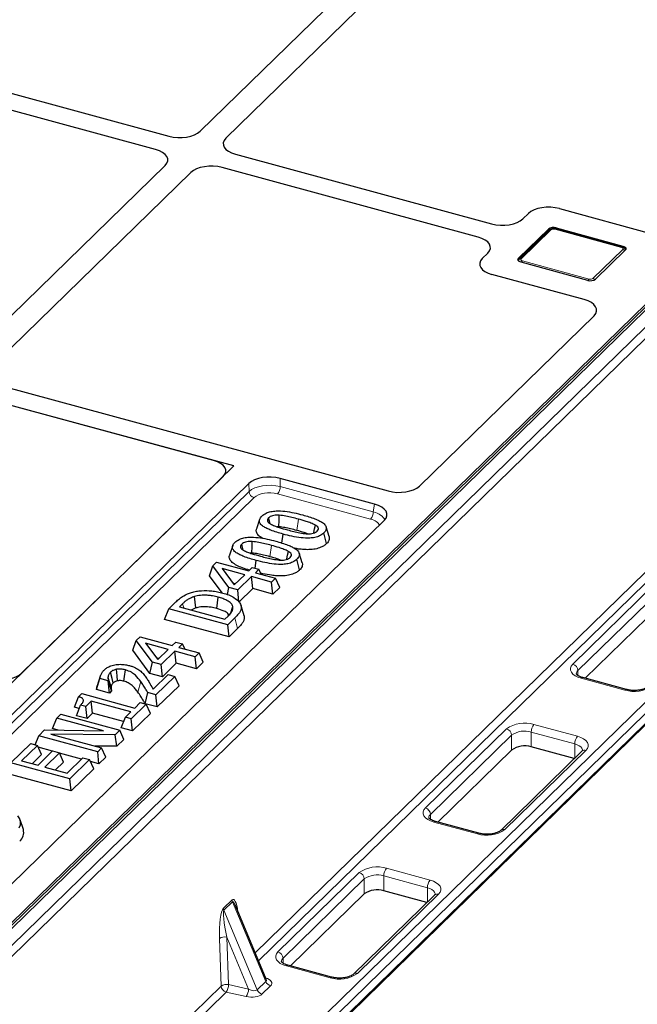
# Model space of a CAD drawing. Units: millimetres. Extents: x 0 to 420, y 0 to 297.
# Drawn here: x 166 to 176, y 40 to 57 of the extents above; entities that cross this region are included whole.
import ezdxf

# ---------------------------------------------------------------- set-up
doc = ezdxf.new("R2010")
doc.units = ezdxf.units.MM

msp = doc.modelspace()

# ---------------------------------------------------------------- linework, layer by layer
at = {"color": 7, "linetype": 'Continuous', "lineweight": 25}
for p, q in [((168.74459, 54.67635), (172.40519, 58.24921)), ((172.8474, 58.12903), (169.1868, 54.55617)), ((181.45223, 56.55043), (155.91922, 31.62944)), ((161.615, 56.3814), (168.20489, 54.59041)), ((181.09221, 56.24395), (156.26039, 32.00732)), ((167.97154, 54.36266), (161.38166, 56.15364)), ((169.35366, 54.2782), (173.77151, 53.07752)), ((164.66101, 50.69065), (168.1384, 54.08469)), ((173.53816, 52.84977), (169.12032, 54.05044)), ((168.58061, 53.9645), (165.10322, 50.57046)), ((174.31121, 53.16346), (174.40506, 53.25506)), ((174.94477, 53.341), (176.53633, 52.90845)), ((174.23786, 52.4849), (174.75123, 52.98596)), ((174.76053, 52.96686), (174.24716, 52.4658)), ((176.02586, 52.67761), (174.87612, 52.99009)), ((174.88634, 53.00747), (176.03608, 52.695)), ((157.29901, 25.75669), (184.8807, 52.67727)), ((173.61117, 52.4802), (173.70502, 52.5718)), ((176.07786, 52.62541), (175.56449, 52.12435)), ((174.24716, 52.4658), (174.23257, 52.44422)), ((175.42938, 52.10284), (174.27964, 52.41531)), ((175.36959, 51.76968), (173.77803, 52.20223)), ((172.52627, 48.55198), (175.53866, 51.49217)), ((165.27008, 50.29249), (171.98605, 48.46724)), ((169.32673, 48.89881), (165.03673, 50.06474)), ((168.97336, 48.99485), (165.03673, 50.06474)), ((169.32673, 48.89881), (165.4765, 45.14086)), ((165.66283, 45.32284), (169.14022, 48.71688)), ((171.7527, 48.23948), (170.12213, 48.68264)), ((162.02145, 41.21695), (169.58243, 48.5967)), ((171.92177, 47.96197), (164.3591, 40.58057)), ((169.7696, 47.97774), (169.71683, 47.81112)), ((170.10051, 47.84921), (170.07266, 47.84883)), ((170.9691, 47.68218), (170.91624, 47.84909)), ((170.15345, 47.56651), (170.17342, 47.72283)), ((170.92437, 47.55926), (170.87694, 47.74356)), ((169.30457, 47.52386), (169.2518, 47.35724)), ((169.63548, 47.39533), (169.60763, 47.39495)), ((169.69118, 47.13418), (169.70839, 47.26895)), ((170.45935, 47.10538), (170.41192, 47.28968)), ((170.50407, 47.2283), (170.45121, 47.39521)), ((168.90255, 47.00545), (168.96128, 47.17506)), ((168.96128, 47.17506), (169.02635, 47.23857)), ((169.24044, 46.79891), (168.96128, 47.17506)), ((169.02635, 47.23857), (169.57995, 47.08812)), ((169.12014, 47.12831), (169.3306, 46.84474)), ((169.51201, 47.02181), (169.12014, 47.12831)), ((169.57995, 47.08812), (169.64109, 47.14779)), ((169.64109, 47.14779), (169.75696, 47.1163)), ((169.75696, 47.1163), (169.69582, 47.05663)), ((169.79636, 47.0293), (169.75696, 47.1163)), ((169.12338, 46.7079), (168.90255, 47.00545)), ((169.3306, 46.84474), (169.51201, 47.02181)), ((169.62788, 46.99032), (169.3901, 46.75824)), ((169.97549, 46.89584), (169.62788, 46.99032)), ((169.65027, 46.78159), (169.62788, 46.99032)), ((169.69582, 47.05663), (170.04343, 46.96215)), ((170.04343, 46.96215), (169.97549, 46.89584)), ((170.11583, 46.80225), (170.04343, 46.96215)), ((169.21354, 46.67902), (169.24044, 46.79891)), ((169.3901, 46.75824), (169.24044, 46.79891)), ((169.34961, 46.8633), (169.30854, 46.87447)), ((169.41249, 46.54951), (169.3901, 46.75824)), ((169.65027, 46.78159), (169.41249, 46.54951)), ((169.99788, 46.68712), (169.65027, 46.78159)), ((169.99788, 46.68712), (169.97549, 46.89584)), ((170.11583, 46.80225), (169.99788, 46.68712)), ((168.12885, 46.2503), (168.20126, 46.43326)), ((168.20126, 46.43326), (168.3229, 46.55199)), ((169.21834, 46.15684), (168.20126, 46.43326)), ((168.43973, 46.52143), (168.38506, 46.46808)), ((168.38506, 46.46808), (169.1704, 46.25464)), ((168.67103, 46.44834), (168.5889, 46.41268)), ((169.2731, 46.3622), (169.30652, 46.47183)), ((169.50265, 46.31473), (169.44926, 46.48363)), ((176.66096, 46.47773), (175.38666, 45.23398)), ((169.24072, 45.94811), (168.12885, 46.2503)), ((169.1704, 46.25464), (169.22507, 46.308)), ((169.34137, 46.27692), (169.21834, 46.15684)), ((169.24072, 45.94811), (169.21834, 46.15684)), ((169.38876, 46.0926), (169.24072, 45.94811)), ((167.64093, 45.88636), (167.706, 45.94987)), ((167.706, 45.94987), (168.2596, 45.79942)), ((167.5822, 45.71675), (167.64093, 45.88636)), ((167.92009, 45.51021), (167.64093, 45.88636)), ((167.7998, 45.83961), (168.01025, 45.55604)), ((168.19166, 45.73311), (167.7998, 45.83961)), ((168.01025, 45.55604), (168.19166, 45.73311)), ((168.2596, 45.79942), (168.32074, 45.85909)), ((168.32074, 45.85909), (168.43661, 45.8276)), ((168.43661, 45.8276), (168.37547, 45.76792)), ((168.37547, 45.76792), (168.72308, 45.67345)), ((168.47601, 45.7406), (168.43661, 45.8276)), ((167.87723, 45.31922), (167.5822, 45.71675)), ((168.02926, 45.5746), (167.98819, 45.58576)), ((168.30753, 45.70162), (168.06975, 45.46954)), ((168.65514, 45.60714), (168.30753, 45.70162)), ((168.32992, 45.49289), (168.30753, 45.70162)), ((168.72308, 45.67345), (168.65514, 45.60714)), ((168.67753, 45.39842), (168.65514, 45.60714)), ((168.79548, 45.51355), (168.72308, 45.67345)), ((167.87723, 45.31922), (167.92009, 45.51021)), ((168.06975, 45.46954), (167.92009, 45.51021)), ((168.09214, 45.26081), (168.06975, 45.46954)), ((168.32992, 45.49289), (168.09214, 45.26081)), ((168.67753, 45.39842), (168.32992, 45.49289)), ((168.79548, 45.51355), (168.67753, 45.39842)), ((166.95651, 45.04005), (167.01162, 45.22771)), ((167.0202, 45.26973), (166.96739, 45.10299)), ((167.15626, 45.1884), (167.01162, 45.22771)), ((168.09214, 45.26081), (167.87723, 45.31922)), ((167.93062, 45.04457), (168.18974, 45.29748)), ((168.30561, 45.26599), (167.97951, 44.94771)), ((168.18974, 45.29748), (168.30561, 45.26599)), ((168.37801, 45.10608), (168.30561, 45.26599)), ((176.09661, 45.04103), (175.34486, 45.24534)), ((166.95651, 45.04005), (166.96753, 45.10298)), ((167.17865, 44.97968), (166.95651, 45.04005)), ((167.16008, 45.19213), (167.15626, 45.1884)), ((167.17865, 44.97968), (167.15626, 45.1884)), ((167.21558, 45.01573), (167.16008, 45.19213)), ((168.37801, 45.10608), (168.0019, 44.73898)), ((166.57625, 44.73491), (166.64633, 44.91561)), ((166.64633, 44.91561), (166.70121, 44.96917)), ((166.70121, 44.96917), (167.6153, 44.72074)), ((167.21558, 45.01573), (167.17865, 44.97968)), ((167.79294, 44.79577), (167.83789, 44.9862)), ((167.97951, 44.94771), (167.83789, 44.9862)), ((168.0019, 44.73898), (167.97951, 44.94771)), ((166.6077, 44.58849), (166.67978, 44.77154)), ((166.76991, 44.74705), (166.67978, 44.77154)), ((166.86502, 44.83988), (166.76991, 44.74705)), ((166.79229, 44.53833), (166.76991, 44.74705)), ((167.54736, 44.65444), (166.86502, 44.83988)), ((166.8874, 44.63116), (166.86502, 44.83988)), ((167.81341, 44.78558), (167.55525, 44.53361)), ((167.6153, 44.72074), (167.71041, 44.81358)), ((167.71041, 44.81358), (167.81341, 44.78558)), ((168.0019, 44.73898), (167.79294, 44.79577)), ((167.88581, 44.62568), (167.81341, 44.78558)), ((166.19775, 44.36548), (166.27016, 44.54845)), ((166.27016, 44.54845), (166.33809, 44.61476)), ((167.07541, 44.3296), (166.27016, 44.54845)), ((166.33809, 44.61476), (167.35517, 44.33833)), ((166.79229, 44.53833), (166.6077, 44.58849)), ((166.8874, 44.63116), (166.79229, 44.53833)), ((167.42225, 44.4858), (166.8874, 44.63116)), ((167.37985, 44.37864), (167.45225, 44.5616)), ((167.45225, 44.5616), (167.54736, 44.65444)), ((167.55525, 44.53361), (167.45225, 44.5616)), ((167.57763, 44.32489), (167.55525, 44.53361)), ((167.88581, 44.62568), (167.57763, 44.32489)), ((166.2927, 44.33968), (166.19775, 44.36548)), ((167.57763, 44.32489), (167.37985, 44.37864)), ((165.8957, 44.0869), (165.95765, 44.24343)), ((165.95765, 44.24343), (166.05934, 44.34268)), ((166.97473, 43.96701), (165.95765, 44.24343)), ((166.05934, 44.34268), (167.07541, 44.3296)), ((167.27418, 44.25928), (166.16559, 44.27169)), ((166.16559, 44.27169), (167.04266, 44.03332)), ((167.35517, 44.33833), (167.27418, 44.25928)), ((167.30612, 44.05988), (167.27418, 44.25928)), ((167.42758, 44.17843), (167.35517, 44.33833)), ((165.47903, 43.77629), (165.81872, 44.10783)), ((165.93459, 44.07634), (165.66284, 43.8111)), ((165.81872, 44.10783), (165.93459, 44.07634)), ((166.00699, 43.91643), (165.93459, 44.07634)), ((166.19436, 43.97645), (165.94971, 44.04295)), ((167.30612, 44.05988), (166.9294, 44.0641)), ((167.04266, 44.03332), (166.97473, 43.96701)), ((167.11507, 43.87341), (167.04266, 44.03332)), ((167.42758, 44.17843), (167.30612, 44.05988)), ((175.19848, 43.847), (174.45524, 44.049)), ((166.00699, 43.91643), (165.84762, 43.76088)), ((165.94608, 43.73413), (166.19744, 43.97947)), ((166.31331, 43.94798), (166.06195, 43.70264)), ((166.19744, 43.97947), (166.31331, 43.94798)), ((166.38572, 43.78807), (166.31331, 43.94798)), ((166.69646, 43.83999), (166.3153, 43.94358)), ((166.44818, 43.59767), (166.71993, 43.8629)), ((166.71993, 43.8629), (166.8358, 43.83141)), ((166.99711, 43.75828), (166.97473, 43.96701)), ((167.11507, 43.87341), (166.99711, 43.75828)), ((174.11747, 43.99521), (172.84317, 42.75145)), ((175.33003, 43.97539), (173.92994, 42.60887)), ((166.49611, 43.49987), (165.47903, 43.77629)), ((165.66284, 43.8111), (165.94608, 43.73413)), ((166.06195, 43.70264), (166.44818, 43.59767)), ((166.38572, 43.78807), (166.24673, 43.65242)), ((166.8358, 43.83141), (166.49611, 43.49987)), ((166.9082, 43.6715), (166.8358, 43.83141)), ((166.99711, 43.75828), (166.85092, 43.79802)), ((166.5185, 43.29114), (165.40663, 43.59332)), ((166.9082, 43.6715), (166.5185, 43.29114)), ((166.5185, 43.29114), (166.49611, 43.49987)), ((165.69238, 42.62178), (165.63949, 42.78877)), ((173.55312, 42.5585), (172.80137, 42.76281)), ((171.57398, 41.51269), (170.29968, 40.26893)), ((172.78654, 41.49287), (171.38645, 40.12634)), ((172.65499, 41.36448), (171.91176, 41.56647)), ((169.8813, 40.0401), (169.35118, 41.30954)), ((171.00963, 40.07598), (170.25788, 40.28029))]:
    msp.add_line(p, q, dxfattribs=at)
at = {"color": 8, "linetype": 'Continuous', "lineweight": 18}
for p, q in [((181.52207, 56.56459), (155.98907, 31.64359)), ((156.22625, 31.57913), (181.75925, 56.50013)), ((181.84757, 56.39489), (156.31457, 31.4739)), ((183.46802, 53.74947), (169.7483, 40.3586)), ((169.6915, 40.4946), (183.15105, 53.63154)), ((157.22916, 26.0854), (184.81086, 53.00599)), ((184.8993, 52.89623), (157.3176, 25.97565)), ((174.79545, 52.97394), (174.28208, 52.47288)), ((174.75123, 52.95779), (174.75123, 52.98596)), ((176.01275, 52.67222), (174.86301, 52.9847)), ((174.88634, 53.00747), (174.88634, 52.98731)), ((157.3176, 25.80422), (184.8993, 52.7248)), ((176.03608, 52.67328), (176.03608, 52.695)), ((175.52027, 52.13637), (176.03364, 52.63743)), ((174.23786, 52.4849), (174.23786, 52.45205)), ((174.30297, 52.43809), (175.45271, 52.12561)), ((170.12213, 48.68264), (170.12553, 48.54391)), ((162.03244, 41.08564), (169.58583, 48.45797)), ((169.58583, 48.45797), (169.58243, 48.5967)), ((170.12553, 48.54391), (171.72961, 48.10796)), ((169.67415, 48.35274), (162.12077, 40.98041)), ((171.68301, 47.98124), (170.07893, 48.41719)), ((171.72961, 48.10796), (171.7527, 48.23948)), ((170.41224, 47.7859), (170.43716, 47.98176)), ((169.94721, 47.33202), (169.97214, 47.52788)), ((175.17243, 45.47811), (176.57251, 46.84464)), ((176.66096, 46.73489), (175.26087, 45.36836)), ((168.45855, 46.44811), (168.43973, 46.52143)), ((169.38876, 46.0926), (169.34137, 46.27692)), ((175.26087, 45.36836), (175.26087, 45.28199)), ((176.07039, 45.03024), (175.31863, 45.23456)), ((167.66687, 44.99629), (167.71702, 45.17747)), ((172.62894, 42.99559), (174.02902, 44.36211)), ((174.50191, 44.43741), (175.25367, 44.2331)), ((174.11747, 44.25236), (172.71738, 42.88583)), ((174.11747, 43.99521), (174.11747, 44.25236)), ((175.207, 44.10184), (174.45524, 44.30615)), ((174.45524, 44.30615), (174.45524, 44.049)), ((175.207, 43.85532), (175.207, 44.10184)), ((175.39987, 43.98955), (173.99979, 42.62302)), ((172.71738, 42.88583), (172.71738, 42.79946)), ((173.5269, 42.54772), (172.77514, 42.75203)), ((170.08545, 40.51306), (171.48553, 41.87959)), ((172.66351, 41.61931), (171.91176, 41.82362)), ((171.91176, 41.82362), (171.91176, 41.56647)), ((171.95842, 41.95489), (172.71018, 41.75058)), ((171.57398, 41.76984), (170.17389, 40.40331)), ((171.57398, 41.51269), (171.57398, 41.76984)), ((172.85638, 41.50702), (171.4563, 40.1405)), ((172.66351, 41.37279), (172.66351, 41.61931)), ((169.14558, 41.26493), (169.29339, 41.40921)), ((169.30126, 41.37596), (169.15344, 41.23168)), ((169.87634, 39.99886), (169.30126, 41.37596)), ((169.15344, 41.23168), (169.72853, 39.85458)), ((169.10468, 39.92184), (169.07561, 40.74226)), ((169.57798, 39.86998), (169.20341, 40.76692)), ((169.20341, 40.76692), (169.23248, 39.94651)), ((170.17389, 40.40331), (170.17389, 40.31694)), ((170.98341, 40.0652), (170.23165, 40.26951)), ((169.23248, 39.94651), (169.57798, 39.86998)), ((169.72853, 39.85458), (169.87634, 39.99886)), ((169.87026, 40.06653), (169.87228, 40.06587)), ((169.87228, 40.06587), (169.87097, 40.06484)), ((169.193, 39.81661), (155.27962, 26.23672)), ((155.9519, 27.08432), (169.10468, 39.92184)), ((169.5385, 39.74009), (169.193, 39.81661)), ((169.9568, 39.92688), (169.80898, 39.7826))]:
    msp.add_line(p, q, dxfattribs=at)
at = {"color": 7, "linetype": 'Continuous', "lineweight": 25, "flags": 128}
for points in [[(176.03608, 52.695), (176.05244, 52.68943), (176.06638, 52.68233), (176.07735, 52.67397), (176.08495, 52.66466), (176.08888, 52.65477), (176.08898, 52.64467), (176.08526, 52.63476), (176.07786, 52.62541)], [(174.27964, 52.41531), (174.26328, 52.42088), (174.24934, 52.42798), (174.23837, 52.43634), (174.23077, 52.44565), (174.22684, 52.45554), (174.22674, 52.46564), (174.23046, 52.47555), (174.23786, 52.4849)], [(169.95021, 47.90155), (169.9449, 47.92218), (169.92423, 48.00249)], [(170.10051, 47.84921), (170.10415, 47.96142), (170.10697, 48.04806)], [(170.70089, 47.74059), (170.70323, 47.75167), (170.71666, 47.81539), (170.73009, 47.8791)], [(169.63548, 47.39533), (169.63913, 47.50754), (169.64195, 47.59418)], [(169.48519, 47.44767), (169.47987, 47.4683), (169.45921, 47.54861)], [(170.23587, 47.28671), (170.2382, 47.29779), (170.25163, 47.36151), (170.26507, 47.42522)], [(168.67103, 46.44834), (168.65723, 46.54589), (168.64342, 46.64343)], [(169.03021, 46.43766), (169.04274, 46.53558), (169.05527, 46.63349)], [(167.31761, 45.19151), (167.30995, 45.27504), (167.2995, 45.38896)], [(167.42854, 45.18302), (167.43928, 45.26584), (167.45392, 45.37878)], [(167.20648, 45.08305), (167.1902, 45.13601), (167.17392, 45.18897), (167.15307, 45.25682)], [(167.2421, 45.15405), (167.2222, 45.23077), (167.19437, 45.33805)], [(165.62077, 42.65544), (165.64232, 42.70594), (165.646, 42.75761), (165.63172, 42.80879), (165.59992, 42.85784)]]:
    msp.add_lwpolyline(points, dxfattribs=at)
at = {"color": 8, "linetype": 'Continuous', "lineweight": 18, "flags": 128}
for points in [[(176.03364, 52.63743), (176.03734, 52.6421), (176.0392, 52.64706), (176.03915, 52.65211), (176.03718, 52.65705), (176.03338, 52.66171), (176.0279, 52.66589), (176.02093, 52.66944), (176.01275, 52.67222)], [(174.28208, 52.47288), (174.27838, 52.46821), (174.27652, 52.46325), (174.27657, 52.4582), (174.27854, 52.45326), (174.28234, 52.4486), (174.28782, 52.44442), (174.29479, 52.44087), (174.30297, 52.43809)], [(175.31863, 45.23456), (175.26138, 45.25403), (175.21261, 45.27889), (175.17419, 45.30816), (175.14759, 45.34074), (175.13385, 45.37536), (175.13348, 45.4107), (175.14651, 45.44539), (175.17243, 45.47811)], [(175.25367, 44.2331), (175.31092, 44.21363), (175.35969, 44.18877), (175.39812, 44.1595), (175.42471, 44.12692), (175.43845, 44.0923), (175.43882, 44.05696), (175.42579, 44.02227), (175.39987, 43.98955)], [(175.34033, 43.9876), (175.33899, 44.00126), (175.32917, 44.02599), (175.31018, 44.04926), (175.28273, 44.07017), (175.24789, 44.08792), (175.207, 44.10184)], [(172.77514, 42.75203), (172.71789, 42.77151), (172.66912, 42.79636), (172.6307, 42.82564), (172.6041, 42.85821), (172.59036, 42.89284), (172.58999, 42.92817), (172.60302, 42.96287), (172.62894, 42.99559)], [(172.71018, 41.75058), (172.76743, 41.7311), (172.8162, 41.70625), (172.85463, 41.67697), (172.88122, 41.6444), (172.89496, 41.60977), (172.89533, 41.57444), (172.8823, 41.53974), (172.85638, 41.50702)], [(172.79684, 41.50507), (172.7955, 41.51874), (172.78568, 41.54347), (172.76669, 41.56673), (172.73924, 41.58765), (172.7044, 41.6054), (172.66351, 41.61931)], [(170.23165, 40.26951), (170.1744, 40.28898), (170.12563, 40.31384), (170.08721, 40.34311), (170.06061, 40.37569), (170.04687, 40.41031), (170.0465, 40.44565), (170.05953, 40.48034), (170.08545, 40.51306)]]:
    msp.add_lwpolyline(points, dxfattribs=at)
at = {"color": 7, "linetype": 'Continuous', "lineweight": 25}
for centre, radius, start, end in [((174.8405, 52.86034), 0.15411, 72.696035, 125.398915), ((175.47522, 52.24997), 0.15411, 252.696035, 305.398915), ((174.34065, 43.68115), 0.38528, 72.696035, 125.398915), ((165.50768, 42.5712), 0.1915, 309.489827, 15.315468), ((171.79716, 41.19863), 0.38528, 72.696035, 125.398915)]:
    msp.add_arc(centre, radius, start, end, dxfattribs=at)
at = {"color": 8, "linetype": 'Continuous', "lineweight": 18}
for centre, radius, start, end in [((174.78404, 52.94056), 0.03528, 71.12277, 131.787252), ((174.84009, 52.91113), 0.07706, 72.696035, 125.398915), ((174.87394, 52.97674), 0.01352, 80.73183, 143.967528), ((176.02368, 52.66427), 0.01352, 80.711149, 143.970586), ((176.01613, 52.57762), 0.06232, 36.082223, 73.686013), ((174.27067, 52.4395), 0.03527, 71.119664, 131.850639), ((174.35813, 52.38762), 0.07476, 137.545483, 160.089433), ((175.50774, 52.07525), 0.07459, 137.532808, 159.945106), ((175.47563, 52.19918), 0.07706, 252.696035, 305.398915), ((175.50282, 52.07669), 0.06218, 37.845581, 73.703358), ((169.7076, 48.4705), 0.12242, 185.870844, 254.140998), ((169.92174, 48.54693), 0.20381, 320.463831, 359.150494), ((171.52582, 48.11098), 0.20381, 320.463831, 359.150494), ((175.13963, 45.36117), 0.12145, 3.391562, 74.33381), ((175.31502, 45.30531), 0.08311, 130.657603, 177.710641), ((175.3405, 45.21865), 0.02704, 80.73183, 143.967528), ((176.23082, 45.54522), 0.53939, 252.696035, 305.398915), ((176.09225, 45.01435), 0.02703, 80.621157, 143.983882), ((174.34148, 43.92243), 0.53939, 72.696035, 125.398915), ((173.99623, 44.24518), 0.12145, 3.391562, 74.33381), ((174.65974, 44.30737), 0.2045, 140.512944, 180.343437), ((174.34065, 43.9383), 0.38528, 72.696035, 125.398915), ((175.4115, 44.10306), 0.2045, 140.512944, 180.343437), ((175.37727, 43.92167), 0.07155, 71.583829, 131.326193), ((172.59614, 42.87865), 0.12145, 3.391562, 74.33381), ((172.77153, 42.82279), 0.08311, 130.657603, 177.710641), ((172.79701, 42.73612), 0.02704, 80.73183, 143.967528), ((173.68733, 43.0627), 0.53939, 252.696035, 305.398915), ((173.54876, 42.53183), 0.02703, 80.621157, 143.983882), ((173.97717, 42.55492), 0.07176, 71.628415, 130.32809), ((171.79799, 41.43991), 0.53939, 72.696035, 125.398915), ((171.45274, 41.76265), 0.12145, 3.391562, 74.33381), ((171.79716, 41.45578), 0.38528, 72.696035, 125.398915), ((172.11625, 41.82485), 0.2045, 140.512944, 180.343437), ((172.86801, 41.62054), 0.2045, 140.512944, 180.343437), ((172.83378, 41.43914), 0.07155, 71.583829, 131.326193), ((169.3938, 41.41541), 0.10059, 183.532522, 203.089618), ((169.24598, 41.27113), 0.10059, 183.532522, 203.089618), ((169.16846, 40.60457), 0.16607, 77.851424, 123.993936), ((170.05265, 40.39612), 0.12145, 3.391562, 74.33381), ((170.22804, 40.34026), 0.08311, 130.657603, 177.710641), ((170.25352, 40.2536), 0.02704, 80.73183, 143.967528), ((171.14384, 40.58018), 0.53939, 252.696035, 305.398915), ((171.43368, 40.07239), 0.07176, 71.628415, 130.32809), ((169.19753, 39.78416), 0.16607, 77.851424, 123.993936), ((168.99704, 39.94712), 0.23544, 326.337023, 359.851548), ((169.99261, 40.04785), 0.12617, 202.850843, 253.510426), ((171.00527, 40.0493), 0.02703, 80.621157, 143.983882), ((169.22645, 39.93437), 0.12242, 185.870844, 254.140998), ((169.34253, 39.8706), 0.23544, 326.337023, 359.851548), ((169.84479, 39.90358), 0.12617, 202.850843, 253.510426)]:
    msp.add_arc(centre, radius, start, end, dxfattribs=at)
at = {"color": 7, "linetype": 'Continuous', "lineweight": 25}
for centre, major_axis, ratio, start_param, end_param in [((168.39085, 54.77313), (0.4001, -0.00044), 0.51620289, 4.2295433, 5.79760057), ((168.39085, 54.77313), (0.4001, -0.00044), 0.51620289, 4.2295433, 5.79760057), ((169.54157, 54.46039), (0.401, 0.00043), 0.51387378, 2.65608481, 4.22414208), ((169.54157, 54.46039), (0.401, 0.00043), 0.51387378, 2.65608481, 4.22414208), ((167.78364, 54.18047), (0.401, 0.00043), 0.51387378, 5.79767746, 7.36573473), ((167.78364, 54.18047), (0.401, 0.00043), 0.51387378, 5.79767746, 7.36573473), ((168.93435, 53.86773), (0.4001, -0.00044), 0.51620289, 1.08795065, 2.65600792), ((168.93435, 53.86773), (0.4001, -0.00044), 0.51620289, 1.08795065, 2.65600792), ((174.7588, 53.15828), (0.4001, -0.00044), 0.51620289, 1.08795065, 2.65600792), ((174.7588, 53.15828), (0.4001, -0.00044), 0.51620289, 1.08795065, 2.65600792), ((173.95747, 53.26024), (0.4001, -0.00044), 0.51620289, 4.2295433, 5.79760057), ((173.95747, 53.26024), (0.4001, -0.00044), 0.51620289, 4.2295433, 5.79760057), ((173.35026, 52.66758), (0.401, 0.00043), 0.51387378, 5.79767746, 7.36573473), ((173.35026, 52.66758), (0.401, 0.00043), 0.51387378, 5.79767746, 7.36573473), ((173.96593, 52.38442), (0.401, 0.00043), 0.51387378, 2.65608481, 4.22414208), ((173.96593, 52.38442), (0.401, 0.00043), 0.51387378, 2.65608481, 4.22414208), ((175.18006, 51.58793), (0.4044, -0.00079), 0.50952332, 5.80366128, 7.36717379), ((175.18006, 51.58793), (0.4044, -0.00079), 0.50952332, 5.80366128, 7.36717379), ((168.78546, 48.81266), (0.401, 0.00043), 0.51387378, 5.79767746, 7.36573473), ((169.93617, 48.49992), (0.4001, -0.00044), 0.51620289, 1.08795065, 2.65600792), ((172.17038, 48.6504), (0.40199, -0.00312), 0.51563683, 4.24002813, 5.80354064), ((172.17038, 48.6504), (0.40199, -0.00312), 0.51563683, 4.24002813, 5.80354064), ((171.56317, 48.05774), (0.4044, -0.00079), 0.50952332, 5.80366128, 7.36717379), ((165.30909, 45.41962), (0.4001, -0.00044), 0.51620289, 4.2295433, 5.79760057)]:
    msp.add_ellipse(centre, major_axis=major_axis, ratio=ratio, start_param=start_param, end_param=end_param, dxfattribs=at)
at = {"color": 8, "linetype": 'Continuous', "lineweight": 18}
for centre, major_axis, ratio, start_param, end_param in [((169.93945, 48.36587), (0.40005, 0.00229), 0.50048084, 1.08414191, 2.65219918), ((169.93945, 48.28016), (0.30007, -0.00033), 0.51620289, 1.08795065, 2.65600792), ((171.54085, 47.93065), (0.40211, -0.01758), 0.51556083, 0.2775475, 1.10483791), ((171.54085, 47.84493), (0.3033, -0.00059), 0.50952332, 0.22493913, 1.08398848), ((169.31861, 40.93605), (-0.00741, 0.48185), 0.20006538, 5.30325482, 6.47032144), ((169.40693, 40.91653), (-0.10199, 0.46152), 0.11752019, 5.70479204, 6.35604558), ((169.17079, 40.79178), (-0.00741, 0.48185), 0.20006538, 0.18713613, 1.670666), ((169.25911, 40.77226), (-0.10199, 0.46152), 0.11752019, 0.07286027, 1.55639014), ((169.76235, 39.97972), (0.21563, -0.01076), 0.48588307, 5.8598882, 7.34341807), ((169.76235, 40.06544), (0.12017, -0.05808), 0.46593395, 6.11608832, 6.76734186), ((169.61453, 39.83545), (0.21563, -0.01076), 0.48588307, 4.37635834, 5.8598882), ((169.61453, 39.92117), (0.12017, -0.05808), 0.46593395, 4.63255845, 6.11608832)]:
    msp.add_ellipse(centre, major_axis=major_axis, ratio=ratio, start_param=start_param, end_param=end_param, dxfattribs=at)
at = {"color": 7, "linetype": 'Continuous', "lineweight": 25}
for points, knots in [([(174.87612, 52.99009), (174.86915, 52.99162), (174.85019, 52.99578), (174.81621, 52.99448), (174.78323, 52.9851), (174.76707, 52.97212), (174.76053, 52.96686)], [0, 0, 0, 0, 0.17288383, 0.47032847, 0.78547532, 1, 1, 1, 1]), ([(176.08292, 52.6338), (176.07961, 52.6397), (176.07241, 52.65254), (176.05286, 52.66805), (176.03555, 52.67418), (176.02586, 52.67761)], [0, 0, 0, 0, 0.27238797, 0.59273906, 1, 1, 1, 1]), ([(169.80836, 48.03398), (169.83087, 48.05244), (169.87023, 48.08473), (169.96103, 48.11415), (170.07334, 48.12734), (170.21176, 48.11875), (170.36458, 48.09257), (170.46272, 48.06734), (170.51189, 48.0547)], [0, 0, 0, 0, 0.15774937, 0.27585563, 0.39378025, 0.58640673, 0.79281368, 1, 1, 1, 1]), ([(170.17342, 47.72283), (170.10089, 47.7439), (170.00187, 47.77266), (169.89139, 47.8202), (169.82595, 47.85671), (169.77451, 47.90294), (169.75917, 47.95663), (169.77759, 48.00116), (169.79978, 48.02482), (169.80836, 48.03398)], [0, 0, 0, 0, 0.31202032, 0.42604282, 0.53975551, 0.67355585, 0.80845514, 0.92582869, 1, 1, 1, 1]), ([(169.92423, 48.00249), (169.91546, 47.99215), (169.90012, 47.97407), (169.90227, 47.94557), (169.92077, 47.92032), (169.94286, 47.90595), (169.9549, 47.89812)], [0, 0, 0, 0, 0.2952663, 0.5163124, 0.73661141, 1, 1, 1, 1]), ([(170.10697, 48.04806), (170.07573, 48.0487), (170.02765, 48.0497), (169.96961, 48.03417), (169.94106, 48.01788), (169.92861, 48.00649), (169.92423, 48.00249)], [0, 0, 0, 0, 0.42237643, 0.65001309, 0.87690113, 1, 1, 1, 1]), ([(170.43716, 47.98176), (170.40026, 47.99142), (170.32928, 48.01), (170.22076, 48.03535), (170.14512, 48.0438), (170.10697, 48.04806)], [0, 0, 0, 0, 0.349232722, 0.67185524, 1, 1, 1, 1]), ([(170.73009, 47.8791), (170.70558, 47.89115), (170.65662, 47.91521), (170.55621, 47.94816), (170.48191, 47.96913), (170.43716, 47.98176)], [0, 0, 0, 0, 0.285046318, 0.569373487, 1, 1, 1, 1]), ([(170.51189, 48.0547), (170.58441, 48.03363), (170.68367, 48.00478), (170.79438, 47.95691), (170.85971, 47.92), (170.9111, 47.87364), (170.92595, 47.81982), (170.90718, 47.77567), (170.88519, 47.75232), (170.87694, 47.74356)], [0, 0, 0, 0, 0.312188293, 0.4273331, 0.542147253, 0.675805967, 0.810652413, 0.928936231, 1, 1, 1, 1]), ([(169.82182, 47.64941), (169.80056, 47.66186), (169.75325, 47.68959), (169.7145, 47.74351), (169.70424, 47.78767), (169.71715, 47.80896), (169.71832, 47.8109)], [0, 0, 0, 0, 0.27930441, 0.62175922, 0.96547213, 1, 1, 1, 1]), ([(169.9549, 47.89812), (169.97769, 47.88675), (170.02322, 47.86403), (170.12359, 47.83105), (170.19969, 47.8095), (170.24815, 47.79577)], [0, 0, 0, 0, 0.266994002, 0.533307032, 1, 1, 1, 1]), ([(170.41224, 47.7859), (170.37533, 47.79555), (170.30719, 47.81337), (170.20462, 47.83733), (170.1354, 47.84523), (170.10051, 47.84921)], [0, 0, 0, 0, 0.36940945, 0.6821584, 1, 1, 1, 1]), ([(170.24815, 47.79577), (170.28499, 47.78608), (170.35525, 47.7676), (170.46173, 47.74152), (170.53623, 47.73345), (170.57385, 47.72937)], [0, 0, 0, 0, 0.35314701, 0.67339127, 1, 1, 1, 1]), ([(170.5963, 47.72946), (170.57733, 47.73612), (170.51825, 47.75685), (170.4551, 47.77415), (170.41224, 47.7859)], [0, 0, 0, 0, 0.32115026, 1, 1, 1, 1]), ([(170.57385, 47.72937), (170.59841, 47.72851), (170.63976, 47.72707), (170.69599, 47.73651), (170.73563, 47.75309), (170.75267, 47.7678), (170.76107, 47.77505)], [0, 0, 0, 0, 0.32883984, 0.55380405, 0.78003436, 1, 1, 1, 1]), ([(170.76107, 47.77505), (170.77033, 47.78605), (170.7861, 47.80478), (170.78204, 47.83576), (170.76118, 47.85987), (170.73934, 47.87338), (170.73009, 47.8791)], [0, 0, 0, 0, 0.313449464, 0.533803279, 0.802698069, 1, 1, 1, 1]), ([(169.34334, 47.5801), (169.36584, 47.59856), (169.4052, 47.63085), (169.49601, 47.66027), (169.60831, 47.67346), (169.74673, 47.66487), (169.89955, 47.63869), (169.9977, 47.61346), (170.04687, 47.60082)], [0, 0, 0, 0, 0.15774937, 0.27585563, 0.39378025, 0.58640673, 0.79281368, 1, 1, 1, 1]), ([(169.64195, 47.59418), (169.6107, 47.59482), (169.56262, 47.59582), (169.50458, 47.58029), (169.47603, 47.564), (169.46359, 47.55261), (169.45921, 47.54861)], [0, 0, 0, 0, 0.42237643, 0.65001309, 0.87690113, 1, 1, 1, 1]), ([(169.97214, 47.52788), (169.93524, 47.53754), (169.86425, 47.55612), (169.75574, 47.58147), (169.68009, 47.58992), (169.64195, 47.59418)], [0, 0, 0, 0, 0.34923272, 0.67185524, 1, 1, 1, 1]), ([(170.04687, 47.60082), (170.11938, 47.57975), (170.21864, 47.5509), (170.32935, 47.50302), (170.39469, 47.46612), (170.44607, 47.41976), (170.46093, 47.36594), (170.44215, 47.32179), (170.42017, 47.29844), (170.41192, 47.28968)], [0, 0, 0, 0, 0.31218829, 0.4273331, 0.54214725, 0.67580597, 0.81065241, 0.92893623, 1, 1, 1, 1]), ([(170.87694, 47.74356), (170.85445, 47.72512), (170.81518, 47.69293), (170.72528, 47.66303), (170.61468, 47.64983), (170.47688, 47.65799), (170.32353, 47.68432), (170.22352, 47.70998), (170.17342, 47.72283)], [0, 0, 0, 0, 0.15753719, 0.27507366, 0.39254301, 0.5791304, 0.78916688, 1, 1, 1, 1]), ([(170.96669, 47.68213), (170.97029, 47.66449), (170.97784, 47.62751), (170.95034, 47.58633), (170.92909, 47.56417), (170.92437, 47.55926)], [0, 0, 0, 0, 0.41504302, 0.87024164, 1, 1, 1, 1]), ([(169.70839, 47.26895), (169.63587, 47.29002), (169.53684, 47.31878), (169.42636, 47.36632), (169.36092, 47.40283), (169.30949, 47.44906), (169.29415, 47.50275), (169.31257, 47.54728), (169.33475, 47.57094), (169.34334, 47.5801)], [0, 0, 0, 0, 0.31202032, 0.42604282, 0.53975551, 0.67355585, 0.80845514, 0.92582869, 1, 1, 1, 1]), ([(169.45921, 47.54861), (169.45043, 47.53827), (169.43509, 47.52019), (169.43725, 47.49169), (169.45574, 47.46644), (169.47784, 47.45207), (169.48987, 47.44424)], [0, 0, 0, 0, 0.2952663, 0.5163124, 0.73661141, 1, 1, 1, 1]), ([(169.48987, 47.44424), (169.51267, 47.43287), (169.5582, 47.41015), (169.65856, 47.37717), (169.73467, 47.35562), (169.78312, 47.34189)], [0, 0, 0, 0, 0.266994, 0.53330703, 1, 1, 1, 1]), ([(170.26507, 47.42522), (170.24055, 47.43727), (170.19159, 47.46133), (170.09119, 47.49428), (170.01689, 47.51525), (169.97214, 47.52788)], [0, 0, 0, 0, 0.28504632, 0.56937349, 1, 1, 1, 1]), ([(170.29605, 47.32117), (170.30531, 47.33217), (170.32108, 47.3509), (170.31701, 47.38188), (170.29615, 47.40599), (170.27431, 47.4195), (170.26507, 47.42522)], [0, 0, 0, 0, 0.313449464, 0.533803279, 0.802698069, 1, 1, 1, 1]), ([(170.92437, 47.55926), (170.9106, 47.54744), (170.88313, 47.52386), (170.82077, 47.48949), (170.73179, 47.46267), (170.62703, 47.45263), (170.52888, 47.45563), (170.44437, 47.46379), (170.39262, 47.47378), (170.36943, 47.47826)], [0, 0, 0, 0, 0.12527595, 0.24993041, 0.4244837, 0.59872474, 0.74118767, 0.88402589, 1, 1, 1, 1]), ([(169.59386, 47.1017), (169.55226, 47.11401), (169.47389, 47.13721), (169.37336, 47.18181), (169.29329, 47.2314), (169.24906, 47.28946), (169.23922, 47.33379), (169.25212, 47.35508), (169.2533, 47.35702)], [0, 0, 0, 0, 0.22305079, 0.42018425, 0.61603907, 0.79848679, 0.98160478, 1, 1, 1, 1]), ([(169.94721, 47.33202), (169.91031, 47.34167), (169.84216, 47.35949), (169.7396, 47.38345), (169.67037, 47.39135), (169.63548, 47.39533)], [0, 0, 0, 0, 0.36940945, 0.6821584, 1, 1, 1, 1]), ([(170.41192, 47.28968), (170.38942, 47.27124), (170.35015, 47.23905), (170.26025, 47.20915), (170.14965, 47.19595), (170.01185, 47.20411), (169.8585, 47.23044), (169.75849, 47.2561), (169.70839, 47.26895)], [0, 0, 0, 0, 0.15753719, 0.27507366, 0.39254301, 0.5791304, 0.78916688, 1, 1, 1, 1]), ([(169.78312, 47.34189), (169.81996, 47.3322), (169.89022, 47.31372), (169.9967, 47.28764), (170.07121, 47.27957), (170.10883, 47.27549)], [0, 0, 0, 0, 0.35314701, 0.67339127, 1, 1, 1, 1]), ([(170.13127, 47.27558), (170.1123, 47.28224), (170.05322, 47.30296), (169.99008, 47.32027), (169.94721, 47.33202)], [0, 0, 0, 0, 0.32115026, 1, 1, 1, 1]), ([(170.10883, 47.27549), (170.13338, 47.27463), (170.17473, 47.27319), (170.23097, 47.28263), (170.2706, 47.29921), (170.28764, 47.31392), (170.29605, 47.32117)], [0, 0, 0, 0, 0.32883984, 0.55380405, 0.78003436, 1, 1, 1, 1]), ([(170.45935, 47.10538), (170.44558, 47.09356), (170.4181, 47.06998), (170.35574, 47.03561), (170.26675, 47.00877), (170.16205, 46.99882), (170.06371, 47.00154), (169.95269, 47.01357), (169.86036, 47.02954), (169.80063, 47.04444), (169.78808, 47.04757)], [0, 0, 0, 0, 0.10481071, 0.20910146, 0.3551395, 0.5009163, 0.6201063, 0.73961028, 0.9453192, 1, 1, 1, 1]), ([(170.50167, 47.22825), (170.50527, 47.21061), (170.51282, 47.17363), (170.48531, 47.13245), (170.46406, 47.11029), (170.45935, 47.10538)], [0, 0, 0, 0, 0.41504302, 0.87024164, 1, 1, 1, 1]), ([(168.59475, 46.71667), (168.6219, 46.72343), (168.67705, 46.73717), (168.79539, 46.75034), (168.92071, 46.74737), (169.04157, 46.7285), (169.10166, 46.71348), (169.13201, 46.70589)], [0, 0, 0, 0, 0.16097374, 0.32696538, 0.64285663, 0.81962238, 1, 1, 1, 1]), ([(168.3229, 46.55199), (168.34288, 46.57065), (168.38288, 46.60801), (168.46418, 46.66871), (168.54652, 46.69895), (168.59475, 46.71667)], [0, 0, 0, 0, 0.29250032, 0.58558147, 1, 1, 1, 1]), ([(168.64342, 46.64343), (168.62134, 46.63582), (168.57752, 46.62071), (168.52333, 46.59076), (168.47799, 46.55735), (168.45253, 46.53345), (168.43973, 46.52143)], [0, 0, 0, 0, 0.251140089, 0.49850284, 0.747829369, 1, 1, 1, 1]), ([(169.05527, 46.63349), (169.02293, 46.64152), (168.96701, 46.65541), (168.88118, 46.66662), (168.79184, 46.66985), (168.7093, 46.66165), (168.66001, 46.64802), (168.64342, 46.64343)], [0, 0, 0, 0, 0.24902899, 0.43058684, 0.61172341, 0.86934821, 1, 1, 1, 1]), ([(169.30652, 46.47183), (169.29921, 46.49025), (169.28327, 46.53047), (169.21494, 46.57648), (169.13489, 46.61031), (169.08203, 46.6257), (169.05527, 46.63349)], [0, 0, 0, 0, 0.25915511, 0.5656864, 0.78010588, 1, 1, 1, 1]), ([(169.13201, 46.70589), (169.16728, 46.69526), (169.23901, 46.67364), (169.34216, 46.62176), (169.42278, 46.55737), (169.44156, 46.50508), (169.44926, 46.48363)], [0, 0, 0, 0, 0.21956045, 0.44655626, 0.77303276, 1, 1, 1, 1]), ([(169.03021, 46.43766), (168.99799, 46.44562), (168.92607, 46.46338), (168.81206, 46.47289), (168.72216, 46.46284), (168.68208, 46.45147), (168.67103, 46.44834)], [0, 0, 0, 0, 0.284692488, 0.63531749, 0.899484084, 1, 1, 1, 1]), ([(169.23799, 46.32257), (169.23335, 46.33219), (169.22008, 46.35972), (169.14687, 46.40167), (169.07334, 46.42436), (169.03021, 46.43766)], [0, 0, 0, 0, 0.18189009, 0.52026159, 1, 1, 1, 1]), ([(169.22507, 46.308), (169.24346, 46.32717), (169.27378, 46.35879), (169.30291, 46.40612), (169.31144, 46.44212), (169.3078, 46.4641), (169.30652, 46.47183)], [0, 0, 0, 0, 0.3730965, 0.61508799, 0.86459471, 1, 1, 1, 1]), ([(169.44926, 46.48363), (169.4504, 46.46555), (169.4534, 46.41836), (169.411, 46.34787), (169.3635, 46.29947), (169.34137, 46.27692)], [0, 0, 0, 0, 0.24910803, 0.6500311, 1, 1, 1, 1]), ([(169.49525, 46.34017), (169.4927, 46.34848), (169.48898, 46.36064), (169.48122, 46.38389), (169.46753, 46.42714), (169.45376, 46.47096), (169.44263, 46.50639)], [0, 0, 0, 0, 0.26385308, 0.38557882, 0.50314367, 1, 1, 1, 1]), ([(169.50265, 46.31473), (169.50387, 46.29453), (169.50605, 46.25838), (169.48598, 46.20668), (169.44736, 46.15252), (169.41094, 46.11528), (169.38876, 46.0926)], [0, 0, 0, 0, 0.25927166, 0.46389829, 0.67352303, 1, 1, 1, 1]), ([(167.0854, 45.37628), (167.09907, 45.38826), (167.12632, 45.41214), (167.18551, 45.44501), (167.2662, 45.46949), (167.36286, 45.47815), (167.4515, 45.47055), (167.50194, 45.45832), (167.52423, 45.45292)], [0, 0, 0, 0, 0.15445622, 0.30795968, 0.49424296, 0.68095674, 0.85902832, 1, 1, 1, 1]), ([(167.2995, 45.38896), (167.28002, 45.38377), (167.24128, 45.37346), (167.21029, 45.35296), (167.19717, 45.34067), (167.19437, 45.33805)], [0, 0, 0, 0, 0.44334111, 0.88138015, 1, 1, 1, 1]), ([(167.45392, 45.37878), (167.44049, 45.38206), (167.40619, 45.39044), (167.35183, 45.39531), (167.31435, 45.39076), (167.2995, 45.38896)], [0, 0, 0, 0, 0.27979553, 0.71448881, 1, 1, 1, 1]), ([(167.71702, 45.17747), (167.68902, 45.2141), (167.64633, 45.26995), (167.56118, 45.34181), (167.49064, 45.36612), (167.45392, 45.37878)], [0, 0, 0, 0, 0.47739816, 0.72799919, 1, 1, 1, 1]), ([(167.52423, 45.45292), (167.54227, 45.44765), (167.57838, 45.43711), (167.64169, 45.41119), (167.67785, 45.38661), (167.70142, 45.37059)], [0, 0, 0, 0, 0.25805481, 0.51645995, 1, 1, 1, 1]), ([(167.01162, 45.22771), (167.016, 45.24902), (167.02343, 45.28515), (167.04858, 45.33521), (167.07306, 45.36251), (167.0854, 45.37628)], [0, 0, 0, 0, 0.41628812, 0.70566334, 1, 1, 1, 1]), ([(167.15307, 45.25682), (167.15241, 45.25141), (167.15111, 45.24058), (167.15329, 45.21894), (167.15737, 45.20285), (167.16008, 45.19213)], [0, 0, 0, 0, 0.25034686, 0.50094471, 1, 1, 1, 1]), ([(167.19437, 45.33805), (167.18848, 45.33166), (167.1767, 45.31885), (167.16159, 45.29168), (167.15647, 45.27073), (167.15307, 45.25682)], [0, 0, 0, 0, 0.25109068, 0.50265944, 1, 1, 1, 1]), ([(167.70142, 45.37059), (167.72185, 45.352), (167.75261, 45.324), (167.78391, 45.28416), (167.79845, 45.2639), (167.80573, 45.25376)], [0, 0, 0, 0, 0.49672036, 0.74819612, 1, 1, 1, 1]), ([(167.80573, 45.25376), (167.81947, 45.23363), (167.84696, 45.19338), (167.88719, 45.1234), (167.91456, 45.07373), (167.93062, 45.04457)], [0, 0, 0, 0, 0.29233688, 0.5846865, 1, 1, 1, 1]), ([(175.34486, 45.24534), (175.33584, 45.24799), (175.30985, 45.25564), (175.27454, 45.27142), (175.24599, 45.29086), (175.23279, 45.30571), (175.23183, 45.31016), (175.23186, 45.30942), (175.23186, 45.30939)], [0, 0, 0, 0, 0.11880562, 0.34251963, 0.55971163, 0.77177617, 0.98791309, 1, 1, 1, 1]), ([(167.20648, 45.08305), (167.20585, 45.07764), (167.20459, 45.0668), (167.20708, 45.05013), (167.2106, 45.0331), (167.21392, 45.02152), (167.21558, 45.01573)], [0, 0, 0, 0, 0.240347107, 0.480886471, 0.740287537, 1, 1, 1, 1]), ([(167.2421, 45.15405), (167.23628, 45.14763), (167.22463, 45.13478), (167.21305, 45.1108), (167.20893, 45.09341), (167.20648, 45.08305)], [0, 0, 0, 0, 0.287586946, 0.575603599, 1, 1, 1, 1]), ([(167.31761, 45.19151), (167.30457, 45.18802), (167.28327, 45.18231), (167.25881, 45.16864), (167.24811, 45.1593), (167.2421, 45.15405)], [0, 0, 0, 0, 0.40922382, 0.66822082, 1, 1, 1, 1]), ([(167.42854, 45.18302), (167.41739, 45.18575), (167.3912, 45.19215), (167.35205, 45.1956), (167.32667, 45.19259), (167.31761, 45.19151)], [0, 0, 0, 0, 0.32254961, 0.75815336, 1, 1, 1, 1]), ([(167.66687, 44.99629), (167.65241, 45.0153), (167.62348, 45.05332), (167.5732, 45.10875), (167.51115, 45.15605), (167.45284, 45.17509), (167.42854, 45.18302)], [0, 0, 0, 0, 0.26804133, 0.53628246, 0.8067165, 1, 1, 1, 1]), ([(167.83789, 44.9862), (167.82607, 45.00664), (167.80158, 45.04898), (167.76311, 45.11307), (167.73238, 45.15599), (167.71702, 45.17747)], [0, 0, 0, 0, 0.31802542, 0.65882431, 1, 1, 1, 1]), ([(176.47343, 45.09139), (176.47018, 45.08844), (176.46097, 45.0801), (176.43458, 45.06368), (176.39162, 45.04606), (176.33801, 45.03223), (176.27696, 45.02411), (176.21257, 45.02294), (176.15033, 45.02841), (176.11395, 45.03696), (176.09661, 45.04103)], [0, 0, 0, 0, 0.06886506, 0.19486365, 0.32379072, 0.45714086, 0.59413085, 0.73325196, 0.87294475, 1, 1, 1, 1]), ([(166.67978, 44.77154), (166.69083, 44.7832), (166.71585, 44.8096), (166.73586, 44.84629), (166.72273, 44.87695), (166.69403, 44.89846), (166.66449, 44.90908), (166.64633, 44.91561)], [0, 0, 0, 0, 0.236775984, 0.536098626, 0.665487546, 0.794357832, 1, 1, 1, 1]), ([(167.79294, 44.79577), (167.78114, 44.81621), (167.75753, 44.8571), (167.71781, 44.92435), (167.68525, 44.97034), (167.66687, 44.99629)], [0, 0, 0, 0, 0.30350339, 0.60701742, 1, 1, 1, 1]), ([(166.65378, 44.70549), (166.65108, 44.70716), (166.63041, 44.71994), (166.60144, 44.72795), (166.57625, 44.73491)], [0, 0, 0, 0, 0.1303325, 1, 1, 1, 1]), ([(175.34009, 43.98828), (175.34027, 43.9883), (175.34072, 43.98835), (175.33396, 43.98016), (175.33003, 43.97539)], [0, 0, 0, 0, 0.41752398, 1, 1, 1, 1]), ([(172.80137, 42.76281), (172.79235, 42.76547), (172.76636, 42.77312), (172.73105, 42.7889), (172.7025, 42.80834), (172.6893, 42.82319), (172.68834, 42.82763), (172.68837, 42.8269), (172.68837, 42.82686)], [0, 0, 0, 0, 0.11880562, 0.34251963, 0.55971163, 0.77177617, 0.98791309, 1, 1, 1, 1]), ([(173.92994, 42.60887), (173.92669, 42.60592), (173.91748, 42.59757), (173.89109, 42.58116), (173.84813, 42.56354), (173.79452, 42.5497), (173.73347, 42.54159), (173.66908, 42.54042), (173.60684, 42.54588), (173.57046, 42.55443), (173.55312, 42.5585)], [0, 0, 0, 0, 0.06886506, 0.19486365, 0.32379072, 0.45714086, 0.59413085, 0.73325196, 0.87294475, 1, 1, 1, 1]), ([(172.7966, 41.50575), (172.79678, 41.50578), (172.79723, 41.50583), (172.79047, 41.49764), (172.78654, 41.49287)], [0, 0, 0, 0, 0.41752398, 1, 1, 1, 1]), ([(170.25788, 40.28029), (170.24886, 40.28294), (170.22287, 40.29059), (170.18756, 40.30637), (170.15901, 40.32581), (170.14581, 40.34066), (170.14485, 40.34511), (170.14488, 40.34438), (170.14488, 40.34434)], [0, 0, 0, 0, 0.11880562, 0.34251963, 0.55971163, 0.77177617, 0.98791309, 1, 1, 1, 1]), ([(171.38645, 40.12634), (171.3832, 40.12339), (171.37399, 40.11505), (171.3476, 40.09863), (171.30464, 40.08101), (171.25103, 40.06718), (171.18998, 40.05906), (171.12559, 40.05789), (171.06335, 40.06336), (171.02697, 40.07191), (171.00963, 40.07598)], [0, 0, 0, 0, 0.06886506, 0.19486365, 0.32379072, 0.45714086, 0.59413085, 0.73325196, 0.87294475, 1, 1, 1, 1]), ([(169.88391, 40.03528), (169.88336, 40.03516), (169.88271, 40.03501), (169.88154, 40.04033), (169.88135, 40.04121)], [0, 0, 0, 0, 0.834591178, 1, 1, 1, 1])]:
    msp.add_open_spline(points, degree=3, knots=knots, dxfattribs=at)

doc.saveas('drawing.dxf')
